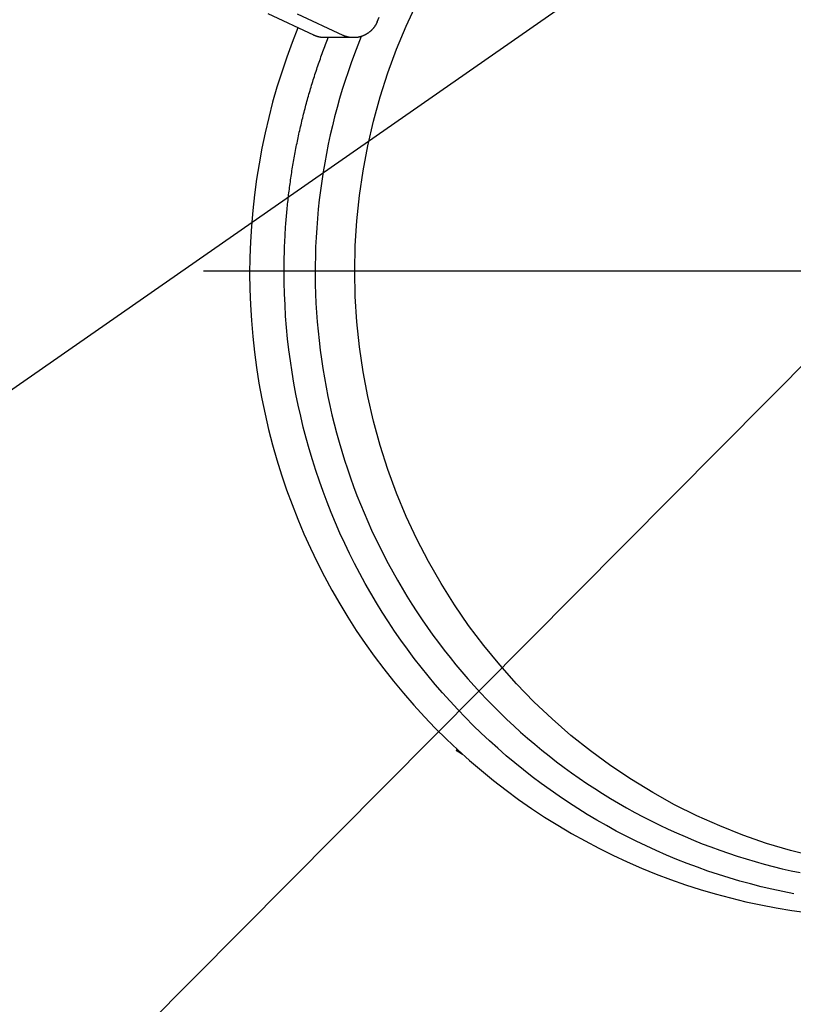
# Model space of a CAD drawing. Units: millimetres. Extents: x 474230 to 1897091, y -1441259 to -444558.
# Drawn here: x 1211972 to 1212090, y -630964 to -630813 of the extents above; entities that cross this region are included whole.
import ezdxf

# ---------------------------------------------------------------- set-up
doc = ezdxf.new("R2010")
doc.units = ezdxf.units.MM
doc.linetypes.add('CONTI', pattern=[0])
doc.layers.add('Center', color=7, linetype='Continuous')
doc.layers.add('Grundfos', color=5, linetype='Continuous')
doc.layers.add('сооружения', color=7, linetype='Continuous', lineweight=50)
doc.layers.add('текстовый', color=7, linetype='Continuous', lineweight=25)
doc.styles.add('75', font='simplex.shx', dxfattribs={"width": 0.9, "height": 75})
doc.dimstyles.new('75', dxfattribs={"dimtxt": 75, "dimasz": 50, "dimexe": 1.25, "dimexo": 0, "dimgap": 25, "dimtad": 1, "dimtxsty": '75', "dimblk": 'ARCHTICK', "dimcen": 2.5, "dimclrd": 256, "dimclre": 256, "dimclrt": 7, "dimadec": 0, "dimazin": 0, "dimtfac": 1, "dimtmove": 0, "dimatfit": 1, "dimldrblk": 'ARCHTICK', "dimfxl": 1, "dimlwd": -1, "dimlwe": -1, "dimarcsym": 0})

# ---------------------------------------------------------------- blocks, each defined once
blk = doc.blocks.new('ывас')
at = {"layer": 'Center', "color": 0}
blk.add_line((638762.64, -436932.16), (639200.7, -436932.16), dxfattribs=at)
at = {"layer": 'Grundfos', "color": 0}
for p, q in [((639186.35, -436892.74), (639179.35, -436896.01)), ((639183.78, -436896.01), (639190.78, -436892.74)), ((639177.71, -436896.38), (639182.13, -436896.38)), ((639161, -437006.17), (639161.99, -437005.59)), ((639161.99, -437005.59), (639161.54, -437005.68)), ((639161.87, -437005.38), (639161.99, -437005.59))]:
    blk.add_line(p, q, dxfattribs=at)
at = {"layer": 'Grundfos', "color": 0, "flags": 128}
for points in [[(639186.21, -436894.88), (639187.09, -436897.12), (639187.93, -436899.38), (639188.7, -436901.66), (639189.43, -436903.96), (639190.09, -436906.28), (639190.7, -436908.61), (639191.25, -436910.96), (639191.74, -436913.32), (639192.18, -436915.69), (639192.56, -436918.07), (639192.88, -436920.46), (639193.15, -436922.86), (639193.35, -436925.26), (639193.5, -436927.67), (639193.59, -436930.08), (639193.62, -436932.49)], [(639176.53, -436896.2), (639177.07, -436897.54), (639177.58, -436898.88), (639178.07, -436900.23), (639178.55, -436901.59), (639179, -436902.96), (639179.43, -436904.33), (639179.84, -436905.71), (639180.23, -436907.1), (639180.6, -436908.49), (639180.94, -436909.89), (639181.27, -436911.29), (639181.57, -436912.7), (639181.86, -436914.11), (639182.12, -436915.53), (639182.36, -436916.95), (639182.58, -436918.37), (639182.77, -436919.8), (639182.95, -436921.23), (639183.1, -436922.66), (639183.24, -436924.09), (639183.35, -436925.53), (639183.44, -436926.97), (639183.51, -436928.41), (639183.55, -436929.85), (639183.58, -436931.29), (639183.58, -436932.73), (639183.56, -436934.17), (639183.52, -436935.61), (639183.46, -436937.05), (639183.37, -436938.49), (639183.26, -436939.93), (639183.14, -436941.36), (639182.98, -436942.79), (639182.81, -436944.23), (639182.62, -436945.65), (639182.4, -436947.08), (639182.17, -436948.5), (639181.91, -436949.92), (639181.63, -436951.33), (639181.33, -436952.74), (639181.01, -436954.14), (639180.67, -436955.54), (639180.3, -436956.93), (639179.92, -436958.32), (639179.52, -436959.7), (639179.09, -436961.08), (639178.64, -436962.44), (639178.17, -436963.81), (639177.69, -436965.16), (639177.18, -436966.5), (639176.65, -436967.84), (639176.1, -436969.17), (639175.53, -436970.49), (639174.94, -436971.8), (639174.33, -436973.1), (639173.7, -436974.4), (639173.05, -436975.68), (639172.39, -436976.95), (639171.7, -436978.21), (639170.99, -436979.47), (639170.27, -436980.71), (639169.53, -436981.93), (639168.77, -436983.15), (639167.99, -436984.36), (639167.19, -436985.55), (639166.37, -436986.73), (639165.54, -436987.9), (639164.69, -436989.05), (639163.82, -436990.19), (639162.93, -436991.32), (639162.03, -436992.43), (639161.11, -436993.53), (639160.18, -436994.62), (639159.22, -436995.69), (639158.26, -436996.74), (639157.27, -436997.78), (639156.27, -436998.81), (639155.26, -436999.82), (639154.23, -437000.81), (639153.18, -437001.79), (639152.12, -437002.75), (639151.05, -437003.69), (639149.96, -437004.62), (639148.86, -437005.53), (639147.74, -437006.42), (639146.61, -437007.3), (639145.47, -437008.16), (639144.31, -437009), (639143.14, -437009.82), (639141.96, -437010.62), (639140.77, -437011.41), (639139.57, -437012.17), (639138.35, -437012.92), (639137.13, -437013.65), (639135.89, -437014.36), (639134.64, -437015.05), (639133.38, -437015.72), (639132.11, -437016.37), (639130.83, -437017), (639129.55, -437017.61), (639128.25, -437018.2), (639126.94, -437018.77), (639125.63, -437019.32), (639124.31, -437019.85), (639122.98, -437020.36), (639121.64, -437020.85), (639120.29, -437021.32), (639118.94, -437021.77), (639117.58, -437022.19), (639116.22, -437022.6), (639114.85, -437022.98), (639113.47, -437023.34), (639112.09, -437023.68), (639110.7, -437024), (639109.31, -437024.29)], [(639193.62, -436932.49), (639193.59, -436934.91), (639193.5, -436937.32), (639193.35, -436939.73), (639193.15, -436942.14), (639192.89, -436944.54), (639192.57, -436946.93), (639192.19, -436949.31), (639191.75, -436951.69), (639191.26, -436954.05), (639190.71, -436956.4), (639190.11, -436958.74), (639189.45, -436961.06), (639188.73, -436963.36), (639187.95, -436965.65), (639187.12, -436967.91), (639186.24, -436970.16), (639185.3, -436972.38), (639184.31, -436974.58), (639183.27, -436976.75), (639182.17, -436978.9), (639181.02, -436981.02), (639179.82, -436983.11), (639178.57, -436985.17), (639177.28, -436987.19), (639175.93, -436989.19), (639174.53, -436991.15), (639173.09, -436993.08), (639171.6, -436994.97), (639170.06, -436996.82), (639168.48, -436998.64), (639166.86, -437000.41), (639165.2, -437002.15), (639163.49, -437003.84), (639161.74, -437005.49), (639159.95, -437007.1), (639158.13, -437008.66), (639156.26, -437010.18), (639154.36, -437011.65), (639152.43, -437013.07), (639150.46, -437014.44), (639148.45, -437015.77), (639146.42, -437017.04), (639144.35, -437018.27), (639142.26, -437019.44), (639140.14, -437020.56), (639137.99, -437021.62), (639135.81, -437022.64), (639133.61, -437023.59), (639131.39, -437024.5), (639129.15, -437025.35), (639126.89, -437026.14), (639124.61, -437026.88), (639122.31, -437027.55), (639119.99, -437028.17), (639117.66, -437028.74), (639115.32, -437029.24), (639112.97, -437029.69), (639110.6, -437030.08), (639108.23, -437030.4)]]:
    blk.add_lwpolyline(points, dxfattribs=at)
at = {"layer": 'Grundfos', "color": 0}
for points in [[(639174.09, -436893.97, 0), (639173.78, -436893.26, 0)], [(639107.12, -437021.84, 0), (639110.82, -437020.9, 0), (639114.47, -437019.8, 0), (639118.08, -437018.55, 0), (639121.63, -437017.14, 0), (639125.12, -437015.58, 0), (639128.54, -437013.88, 0), (639131.88, -437012.03, 0), (639135.15, -437010.04, 0), (639138.33, -437007.91, 0), (639141.43, -437005.65, 0), (639144.42, -437003.26, 0), (639147.31, -437000.74, 0), (639150.1, -436998.1, 0), (639152.77, -436995.35, 0), (639155.33, -436992.48, 0), (639157.77, -436989.5, 0), (639160.08, -436986.43, 0), (639162.26, -436983.26, 0), (639164.31, -436979.99, 0), (639166.23, -436976.65, 0), (639168, -436973.22, 0), (639169.63, -436969.72, 0), (639171.11, -436966.16, 0), (639172.44, -436962.54, 0), (639173.62, -436958.86, 0), (639174.65, -436955.13, 0), (639175.53, -436951.37, 0), (639176.24, -436947.57, 0), (639176.8, -436943.74, 0), (639177.2, -436939.89, 0), (639177.44, -436936.03, 0), (639177.52, -436932.16, 0), (639177.44, -436928.29, 0), (639177.2, -436924.43, 0), (639176.8, -436920.58, 0), (639176.24, -436916.76, 0), (639175.53, -436912.96, 0), (639174.65, -436909.19, 0), (639173.62, -436905.46, 0), (639172.44, -436901.79, 0), (639171.11, -436898.16, 0), (639169.63, -436894.6, 0), (639168, -436891.1, 0)], [(639174.09, -436893.97, 0), (639174.11, -436894.02, 0), (639174.13, -436894.06, 0), (639174.15, -436894.11, 0), (639174.17, -436894.15, 0), (639174.2, -436894.2, 0), (639174.22, -436894.24, 0), (639174.24, -436894.29, 0), (639174.26, -436894.33, 0), (639174.29, -436894.37, 0), (639174.31, -436894.42, 0), (639174.34, -436894.46, 0), (639174.36, -436894.5, 0), (639174.39, -436894.54, 0), (639174.42, -436894.58, 0), (639174.44, -436894.63, 0), (639174.47, -436894.67, 0), (639174.5, -436894.71, 0), (639174.53, -436894.75, 0), (639174.56, -436894.79, 0), (639174.59, -436894.83, 0), (639174.62, -436894.87, 0), (639174.65, -436894.91, 0), (639174.68, -436894.94, 0), (639174.71, -436894.98, 0), (639174.74, -436895.02, 0), (639174.78, -436895.06, 0), (639174.81, -436895.09, 0), (639174.84, -436895.13, 0), (639174.88, -436895.17, 0), (639174.91, -436895.2, 0), (639174.95, -436895.24, 0), (639174.98, -436895.27, 0), (639175.02, -436895.31, 0), (639175.05, -436895.34, 0), (639175.09, -436895.37, 0), (639175.13, -436895.4, 0), (639175.16, -436895.44, 0), (639175.2, -436895.47, 0), (639175.24, -436895.5, 0), (639175.28, -436895.53, 0), (639175.32, -436895.56, 0), (639175.36, -436895.59, 0), (639175.4, -436895.62, 0), (639175.44, -436895.65, 0), (639175.48, -436895.68, 0), (639175.52, -436895.71, 0), (639175.56, -436895.73, 0), (639175.6, -436895.76, 0), (639175.64, -436895.79, 0), (639175.68, -436895.81, 0), (639175.72, -436895.84, 0), (639175.77, -436895.86, 0), (639175.81, -436895.89, 0), (639175.85, -436895.91, 0), (639175.9, -436895.93, 0), (639175.94, -436895.96, 0), (639175.98, -436895.98, 0), (639176.03, -436896, 0), (639176.07, -436896.02, 0), (639176.12, -436896.04, 0), (639176.16, -436896.06, 0), (639176.21, -436896.08, 0), (639176.25, -436896.1, 0), (639176.3, -436896.12, 0), (639176.34, -436896.13, 0), (639176.39, -436896.15, 0), (639176.44, -436896.17, 0), (639176.48, -436896.18, 0), (639176.53, -436896.2, 0), (639176.58, -436896.21, 0), (639176.62, -436896.23, 0), (639176.67, -436896.24, 0), (639176.72, -436896.25, 0), (639176.77, -436896.27, 0), (639176.81, -436896.28, 0), (639176.86, -436896.29, 0), (639176.91, -436896.3, 0), (639176.96, -436896.31, 0), (639177.01, -436896.32, 0), (639177.05, -436896.33, 0), (639177.1, -436896.33, 0), (639177.15, -436896.34, 0), (639177.2, -436896.35, 0), (639177.25, -436896.35, 0), (639177.3, -436896.36, 0), (639177.35, -436896.36, 0), (639177.4, -436896.37, 0), (639177.44, -436896.37, 0), (639177.49, -436896.37, 0), (639177.54, -436896.38, 0), (639177.59, -436896.38, 0), (639177.64, -436896.38, 0), (639177.69, -436896.38, 0), (639177.74, -436896.38, 0), (639177.79, -436896.38, 0), (639177.84, -436896.38, 0), (639177.89, -436896.38, 0), (639177.93, -436896.37, 0), (639177.98, -436896.37, 0), (639178.03, -436896.37, 0), (639178.08, -436896.36, 0), (639178.13, -436896.36, 0), (639178.18, -436896.35, 0), (639178.23, -436896.35, 0), (639178.28, -436896.34, 0), (639178.32, -436896.33, 0), (639178.37, -436896.32, 0), (639178.42, -436896.31, 0), (639178.47, -436896.3, 0), (639178.52, -436896.29, 0), (639178.56, -436896.28, 0), (639178.61, -436896.27, 0), (639178.66, -436896.26, 0), (639178.71, -436896.25, 0), (639178.76, -436896.24, 0), (639178.8, -436896.22, 0), (639178.85, -436896.21, 0), (639178.9, -436896.19, 0), (639178.94, -436896.18, 0), (639178.99, -436896.16, 0), (639179.04, -436896.15, 0), (639179.08, -436896.13, 0), (639179.13, -436896.11, 0), (639179.17, -436896.09, 0), (639179.22, -436896.07, 0), (639179.26, -436896.05, 0), (639179.31, -436896.03, 0), (639179.35, -436896.01, 0)], [(639188.34, -436932.16, 0), (639188.34, -436931.87, 0), (639188.34, -436931.59, 0), (639188.33, -436931.3, 0), (639188.33, -436931.02, 0), (639188.33, -436930.73, 0), (639188.32, -436930.44, 0), (639188.32, -436930.16, 0), (639188.31, -436929.87, 0), (639188.3, -436929.58, 0), (639188.3, -436929.3, 0), (639188.29, -436929.01, 0), (639188.28, -436928.73, 0), (639188.27, -436928.44, 0), (639188.26, -436928.15, 0), (639188.24, -436927.87, 0), (639188.23, -436927.58, 0), (639188.22, -436927.3, 0), (639188.2, -436927.01, 0), (639188.19, -436926.72, 0), (639188.17, -436926.44, 0), (639188.16, -436926.15, 0), (639188.14, -436925.87, 0), (639188.12, -436925.58, 0), (639188.1, -436925.3, 0), (639188.08, -436925.01, 0), (639188.06, -436924.72, 0), (639188.04, -436924.44, 0), (639188.01, -436924.15, 0), (639187.99, -436923.87, 0), (639187.96, -436923.58, 0), (639187.94, -436923.3, 0), (639187.91, -436923.01, 0), (639187.89, -436922.73, 0), (639187.86, -436922.44, 0), (639187.83, -436922.16, 0), (639187.8, -436921.87, 0), (639187.77, -436921.59, 0), (639187.74, -436921.3, 0), (639187.71, -436921.02, 0), (639187.67, -436920.74, 0), (639187.64, -436920.45, 0), (639187.61, -436920.17, 0), (639187.57, -436919.88, 0), (639187.53, -436919.6, 0), (639187.5, -436919.32, 0), (639187.46, -436919.03, 0), (639187.42, -436918.75, 0), (639187.38, -436918.46, 0), (639187.34, -436918.18, 0), (639187.3, -436917.9, 0), (639187.26, -436917.61, 0), (639187.22, -436917.33, 0), (639187.17, -436917.05, 0), (639187.13, -436916.77, 0), (639187.08, -436916.48, 0), (639187.04, -436916.2, 0), (639186.99, -436915.92, 0), (639186.94, -436915.64, 0), (639186.89, -436915.35, 0), (639186.84, -436915.07, 0), (639186.79, -436914.79, 0), (639186.74, -436914.51, 0), (639186.69, -436914.23, 0), (639186.64, -436913.95, 0), (639186.59, -436913.67, 0), (639186.53, -436913.38, 0), (639186.48, -436913.1, 0), (639186.42, -436912.82, 0), (639186.36, -436912.54, 0), (639186.31, -436912.26, 0), (639186.25, -436911.98, 0), (639186.19, -436911.7, 0), (639186.13, -436911.42, 0), (639186.07, -436911.14, 0), (639186.01, -436910.86, 0), (639185.95, -436910.58, 0), (639185.88, -436910.31, 0), (639185.82, -436910.03, 0), (639185.75, -436909.75, 0), (639185.69, -436909.47, 0), (639185.62, -436909.19, 0), (639185.55, -436908.91, 0), (639185.49, -436908.64, 0), (639185.42, -436908.36, 0), (639185.35, -436908.08, 0), (639185.28, -436907.8, 0), (639185.21, -436907.53, 0), (639185.13, -436907.25, 0), (639185.06, -436906.97, 0), (639184.99, -436906.7, 0), (639184.91, -436906.42, 0), (639184.84, -436906.14, 0), (639184.76, -436905.87, 0), (639184.69, -436905.59, 0), (639184.61, -436905.32, 0), (639184.53, -436905.04, 0), (639184.45, -436904.77, 0), (639184.37, -436904.49, 0), (639184.29, -436904.22, 0), (639184.21, -436903.95, 0), (639184.13, -436903.67, 0), (639184.04, -436903.4, 0), (639183.96, -436903.12, 0), (639183.87, -436902.85, 0), (639183.79, -436902.58, 0), (639183.7, -436902.31, 0), (639183.61, -436902.03, 0), (639183.53, -436901.76, 0), (639183.44, -436901.49, 0), (639183.35, -436901.22, 0), (639183.26, -436900.95, 0), (639183.17, -436900.68, 0), (639183.07, -436900.41, 0), (639182.98, -436900.14, 0), (639182.89, -436899.87, 0), (639182.79, -436899.6, 0), (639182.7, -436899.33, 0), (639182.6, -436899.06, 0), (639182.51, -436898.79, 0), (639182.41, -436898.52, 0), (639182.31, -436898.25, 0), (639182.21, -436897.98, 0), (639182.11, -436897.72, 0), (639182.01, -436897.45, 0), (639181.91, -436897.18, 0), (639181.81, -436896.91, 0), (639181.71, -436896.65, 0), (639181.6, -436896.38, 0)], [(639182.13, -436896.38, 0), (639182.15, -436896.38, 0), (639182.16, -436896.38, 0), (639182.17, -436896.38, 0), (639182.19, -436896.38, 0), (639182.2, -436896.38, 0), (639182.21, -436896.38, 0), (639182.23, -436896.38, 0), (639182.24, -436896.38, 0), (639182.25, -436896.38, 0), (639182.27, -436896.38, 0), (639182.28, -436896.38, 0), (639182.29, -436896.38, 0), (639182.31, -436896.38, 0), (639182.32, -436896.38, 0), (639182.33, -436896.38, 0), (639182.35, -436896.37, 0), (639182.36, -436896.37, 0), (639182.37, -436896.37, 0), (639182.39, -436896.37, 0), (639182.4, -436896.37, 0), (639182.41, -436896.37, 0), (639182.43, -436896.37, 0), (639182.44, -436896.37, 0), (639182.45, -436896.37, 0), (639182.46, -436896.37, 0), (639182.48, -436896.37, 0), (639182.49, -436896.36, 0), (639182.5, -436896.36, 0), (639182.52, -436896.36, 0), (639182.53, -436896.36, 0), (639182.54, -436896.36, 0), (639182.56, -436896.36, 0), (639182.57, -436896.36, 0), (639182.58, -436896.35, 0), (639182.6, -436896.35, 0), (639182.61, -436896.35, 0), (639182.62, -436896.35, 0), (639182.64, -436896.35, 0), (639182.65, -436896.35, 0), (639182.66, -436896.34, 0), (639182.68, -436896.34, 0), (639182.69, -436896.34, 0), (639182.7, -436896.34, 0), (639182.72, -436896.34, 0), (639182.73, -436896.33, 0), (639182.74, -436896.33, 0), (639182.75, -436896.33, 0), (639182.77, -436896.33, 0), (639182.78, -436896.33, 0), (639182.79, -436896.32, 0), (639182.81, -436896.32, 0), (639182.82, -436896.32, 0), (639182.83, -436896.32, 0), (639182.85, -436896.31, 0), (639182.86, -436896.31, 0), (639182.87, -436896.31, 0), (639182.89, -436896.31, 0), (639182.9, -436896.3, 0), (639182.91, -436896.3, 0), (639182.92, -436896.3, 0), (639182.94, -436896.3, 0), (639182.95, -436896.29, 0), (639182.96, -436896.29, 0), (639182.98, -436896.29, 0), (639182.99, -436896.29, 0), (639183, -436896.28, 0), (639183.02, -436896.28, 0), (639183.03, -436896.28, 0), (639183.04, -436896.27, 0), (639183.05, -436896.27, 0), (639183.07, -436896.27, 0), (639183.08, -436896.26, 0), (639183.09, -436896.26, 0), (639183.11, -436896.26, 0), (639183.12, -436896.25, 0), (639183.13, -436896.25, 0), (639183.14, -436896.25, 0), (639183.16, -436896.24, 0), (639183.17, -436896.24, 0), (639183.18, -436896.24, 0), (639183.2, -436896.23, 0), (639183.21, -436896.23, 0), (639183.22, -436896.23, 0), (639183.23, -436896.22, 0), (639183.25, -436896.22, 0), (639183.26, -436896.21, 0), (639183.27, -436896.21, 0), (639183.29, -436896.21, 0), (639183.3, -436896.2, 0), (639183.31, -436896.2, 0), (639183.32, -436896.19, 0), (639183.34, -436896.19, 0), (639183.35, -436896.19, 0), (639183.36, -436896.18, 0), (639183.37, -436896.18, 0), (639183.39, -436896.17, 0), (639183.4, -436896.17, 0), (639183.41, -436896.16, 0), (639183.42, -436896.16, 0), (639183.44, -436896.16, 0), (639183.45, -436896.15, 0), (639183.46, -436896.15, 0), (639183.47, -436896.14, 0), (639183.49, -436896.14, 0), (639183.5, -436896.13, 0), (639183.51, -436896.13, 0), (639183.52, -436896.12, 0), (639183.54, -436896.12, 0), (639183.55, -436896.11, 0), (639183.56, -436896.11, 0), (639183.57, -436896.1, 0), (639183.59, -436896.1, 0), (639183.6, -436896.09, 0), (639183.61, -436896.09, 0), (639183.62, -436896.08, 0), (639183.64, -436896.08, 0), (639183.65, -436896.07, 0), (639183.66, -436896.07, 0), (639183.67, -436896.06, 0), (639183.68, -436896.06, 0), (639183.7, -436896.05, 0), (639183.71, -436896.05, 0), (639183.72, -436896.04, 0), (639183.73, -436896.04, 0), (639183.74, -436896.03, 0), (639183.76, -436896.03, 0), (639183.77, -436896.02, 0), (639183.78, -436896.01, 0)], [(639110.31, -437027.52, 0), (639111.98, -437027.19, 0), (639113.64, -437026.83, 0), (639115.29, -437026.44, 0), (639116.94, -437026.02, 0), (639118.58, -437025.57, 0), (639120.21, -437025.09, 0), (639121.83, -437024.58, 0), (639123.45, -437024.04, 0), (639125.05, -437023.47, 0), (639126.64, -437022.87, 0), (639128.22, -437022.25, 0), (639129.8, -437021.6, 0), (639131.36, -437020.91, 0), (639132.9, -437020.2, 0), (639134.44, -437019.47, 0), (639135.96, -437018.7, 0), (639137.47, -437017.91, 0), (639138.96, -437017.09, 0), (639140.44, -437016.24, 0), (639141.91, -437015.37, 0), (639143.36, -437014.47, 0), (639144.79, -437013.55, 0), (639146.2, -437012.59, 0), (639147.6, -437011.62, 0), (639148.99, -437010.62, 0), (639150.35, -437009.59, 0), (639151.7, -437008.54, 0), (639153.02, -437007.46, 0), (639154.33, -437006.37, 0), (639155.62, -437005.24, 0), (639156.89, -437004.1, 0), (639158.14, -437002.93, 0), (639159.37, -437001.74, 0), (639160.58, -437000.53, 0), (639161.76, -436999.29, 0), (639162.93, -436998.04, 0), (639164.07, -436996.76, 0), (639165.19, -436995.47, 0), (639166.29, -436994.15, 0), (639167.36, -436992.81, 0), (639168.41, -436991.46, 0), (639169.44, -436990.08, 0), (639170.44, -436988.69, 0), (639171.42, -436987.28, 0), (639172.37, -436985.85, 0), (639173.3, -436984.41, 0), (639174.2, -436982.95, 0), (639175.07, -436981.47, 0), (639175.92, -436979.98, 0), (639176.75, -436978.47, 0), (639177.55, -436976.95, 0), (639178.32, -436975.41, 0), (639179.06, -436973.86, 0), (639179.78, -436972.3, 0), (639180.46, -436970.72, 0), (639181.13, -436969.14, 0), (639181.76, -436967.54, 0), (639182.36, -436965.92, 0), (639182.94, -436964.3, 0), (639183.49, -436962.67, 0), (639184.01, -436961.03, 0), (639184.5, -436959.38, 0), (639184.96, -436957.72, 0), (639185.4, -436956.05, 0), (639185.8, -436954.38, 0), (639186.17, -436952.7, 0), (639186.52, -436951.01, 0), (639186.83, -436949.31, 0), (639187.12, -436947.61, 0), (639187.37, -436945.91, 0), (639187.6, -436944.2, 0), (639187.8, -436942.49, 0), (639187.96, -436940.77, 0), (639188.1, -436939.05, 0), (639188.2, -436937.33, 0), (639188.28, -436935.61, 0), (639188.32, -436933.88, 0), (639188.34, -436932.16, 0)]]:
    blk.add_polyline3d(points, dxfattribs=at)
blk = doc.blocks.new('_ArchTick')
at = {"color": 0, "linetype": 'ByBlock', "const_width": 0.15}
blk.add_lwpolyline([(-0.5, -0.5), (0.5, 0.5)], dxfattribs=at)
blk = doc.blocks.new('*D5714')
at = {"layer": 'Defpoints', "color": 0, "linetype": 'ByBlock', "lineweight": 13, "transparency": 16777216}
for p in [(1213175.62, -630030.04), (1211534.74, -631173.51)]:
    blk.add_point(p, dxfattribs=at)
at = {"layer": 'текстовый', "color": 252, "transparency": 16777216}
for p in [(1213543.94, -629773.37), (1211534.74, -631173.51)]:
    blk.add_line(p, (1213175.62, -630030.04), dxfattribs=at)
at = {"layer": 'текстовый', "color": 252, "linetype": 'ByBlock', "transparency": 16777216, "xscale": 50, "yscale": 50, "zscale": 50}
for p, rotation in [((1213175.62, -630030.04), 214.8714876037351), ((1211534.74, -631173.51), 34.87148760373506)]:
    blk.add_blockref('_ArchTick', p, dxfattribs=dict(at, rotation=rotation))
at = {"layer": 'текстовый', "color": 7, "linetype": 'ByBlock', "lineweight": 25, "transparency": 16777216, "insert": (1213365.06, -629821.84), "char_height": 75, "attachment_point": 5, "rotation": 34.8715, "style": '75'}
blk.add_mtext('{\\C252;∅2000}', dxfattribs=at)
blk = doc.blocks.new('*D5808')
at = {"layer": 'Defpoints', "color": 0, "lineweight": 13, "transparency": 16777216}
for p in [(1213130.2, -629820), (1211580.16, -631381.22)]:
    blk.add_point(p, dxfattribs=at)
at = {"layer": 'текстовый', "color": 252, "transparency": 16777216}
for p in [(1213446.5, -629501.42), (1211580.16, -631381.22)]:
    blk.add_line(p, (1213130.2, -629820), dxfattribs=at)
at = {"layer": 'текстовый', "color": 252, "transparency": 16777216, "xscale": 50, "yscale": 50, "zscale": 50}
for p, rotation in [((1213130.2, -629820), 225.2059526189679), ((1211580.16, -631381.22), 45.20595261896785)]:
    blk.add_blockref('_ArchTick', p, dxfattribs=dict(at, rotation=rotation))
at = {"layer": 'текстовый', "color": 7, "lineweight": 25, "transparency": 16777216, "insert": (1213279.22, -629581.19), "char_height": 75, "attachment_point": 5, "rotation": 45.206, "style": '75'}
blk.add_mtext('{\\C252;∅2200}', dxfattribs=at)

msp = doc.modelspace()

# ---------------------------------------------------------------- linework, layer by layer
at = {"layer": 'сооружения', "color": 122, "linetype": 'CONTI', "lineweight": 30, "true_color": 0x16b6a8}
for centre, radius, start, end in [((1212355.181, -630600.607), 1100, 183.874373, 358.13697), ((1212355.181, -630601.777), 1000, 184.954306, 358.03151)]:
    msp.add_arc(centre, radius, start, end, dxfattribs=at)

# ---------------------------------------------------------------- block references
at = {"color": 1, "lineweight": 15, "xscale": -1}
msp.add_blockref('ывас', (1851200.484, -193919.616), dxfattribs=at)

# ---------------------------------------------------------------- dimensions: what is measured, and where the dimension line sits
at = {"layer": 'текстовый', "color": 252, "lineweight": 25}
dim = msp.add_diameter_dim_2p(p1=(1211580.165, -631381.216), p2=(1213130.198, -629819.999), text='{\\C252;<>}', dimstyle='75', override={"dimclrd": 252, "dimclre": 252, "dimtmove": 1}, dxfattribs=at)
dim.commit()
dim.dimension.update_dxf_attribs({"geometry": '*D5808', "text_midpoint": (1213279.222, -629581.192)})
at = {"layer": 'текстовый', "color": 252, "linetype": 'ByBlock', "lineweight": 25}
dim = msp.add_diameter_dim_2p(p1=(1211534.745, -631173.514), p2=(1213175.618, -630030.039), text='{\\C252;<>}', dimstyle='75', override={"dimclrd": 252, "dimclre": 252, "dimtmove": 1}, dxfattribs=at)
dim.commit()
dim.dimension.update_dxf_attribs({"geometry": '*D5714', "text_midpoint": (1213365.065, -629821.84)})

doc.saveas('drawing.dxf')
